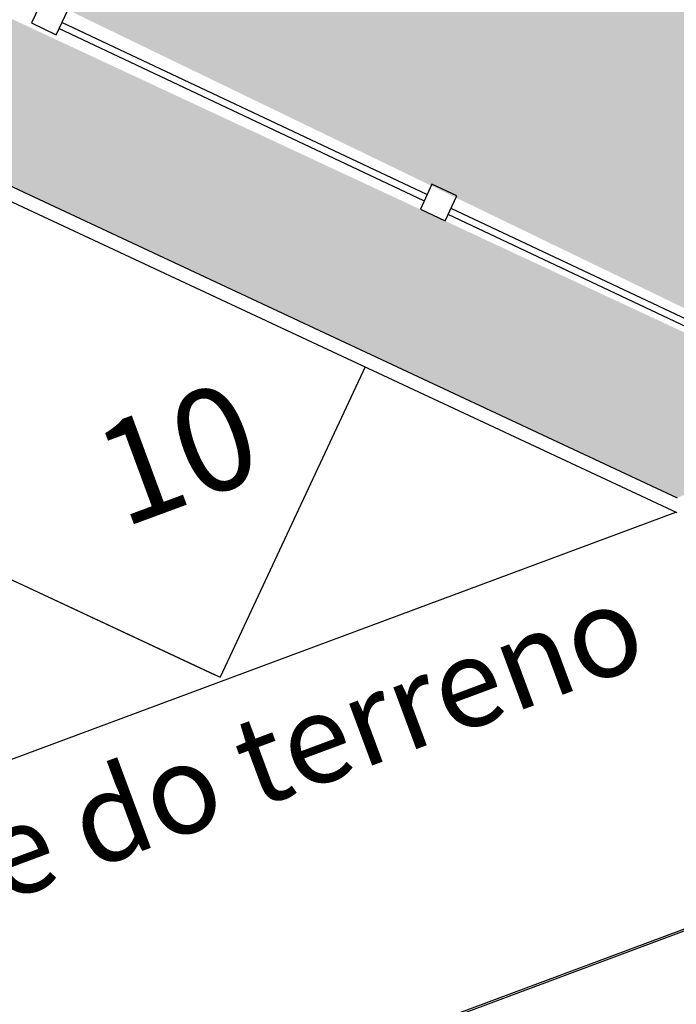
# Model space of a CAD drawing. Extents: x 57783 to 57994, y 18534 to 18831.
# Drawn here: x 57909 to 57914, y 18624 to 18631 of the extents above; entities that cross this region are included whole.
import ezdxf

# ---------------------------------------------------------------- set-up
doc = ezdxf.new("R2010")
doc.units = 0
doc.layers.get('0').update_dxf_attribs({"linetype": 'CONTINUOUS'})
doc.styles.add('ARIAL', font='arial.ttf', dxfattribs={"height": 0.12})
doc.styles.get("Standard").update_dxf_attribs({"font": 'txt.shx', "height": 3})
pattern_1 = [(0, (58112.03288, 22098.16164), (0.375, 0.375), [0.1875, -0.5625]), (90, (58112.12663, 22098.0679), (-0.375, 0.375), [0.1875, -0.5625])]

msp = doc.modelspace()

# ---------------------------------------------------------------- linework, layer by layer
for p, q in [((57911.6736, 18629.475, 0.3901), (57909.0076, 18630.7321, 0.3901)), ((57911.6954, 18629.52, 0.3901), (57909.0294, 18630.7771, 0.3901)), ((57906.6651, 18630.5111), (57913.5243, 18627.3068)), ((57906.7134, 18630.3781), (57913.5199, 18627.1985)), ((57914.9136, 18627.9301, 0.3901), (57911.851, 18629.3741, 0.3901)), ((57914.8886, 18627.9971, 0.3901), (57911.8728, 18629.4191, 0.3901)), ((57903.4282, 18629.1535), (57910.1854, 18625.9969)), ((57911.2435, 18628.2619), (57910.1854, 18625.9969)), ((57905.6553, 18628.1131), (57910.1474, 18626.0146))]:
    msp.add_line(p, q)
at = {"elevation": 0.3901}
for points in [[(57909.0734, 18630.8679), (57908.8934, 18630.9551), (57908.8062, 18630.7751), (57908.9862, 18630.6879)], [(57911.9135, 18629.5115), (57911.7319, 18629.5953), (57911.648, 18629.4138), (57911.8296, 18629.3299)]]:
    msp.add_lwpolyline(points, close=True, dxfattribs=at)

# ---------------------------------------------------------------- texts
at = {"style": 'ARIAL'}
msp.add_text('limite do terreno', height=0.65, rotation=20.37907, dxfattribs=at).set_placement((57906.8166, 18623.688))

# ---------------------------------------------------------------- next in the draw order: texts
at = {"insert": (57909.4705, 18627.0828, -0.0358), "char_height": 0.75, "width": 0.496694, "attachment_point": 7, "rotation": 20.27909, "line_spacing_factor": 0.938532, "bg_fill": 3, "box_fill_scale": 1.25, "bg_fill_color": 7, "bg_fill_transparency": 0}
msp.add_mtext('{\\fArial|b0|i0|c0|p34;10}', dxfattribs=at)

# ---------------------------------------------------------------- next in the draw order: hatches: boundary and pattern name
at = {"ltscale": 4}
h = msp.add_hatch(dxfattribs=at)
h.set_pattern_fill('CROSS', color=256, scale=1.5, style=0)
h.set_pattern_definition(pattern_1)
edge = h.paths.add_edge_path()
edge.add_line((57873.8647, 18620.2127), (57873.8561, 18635.1317))
edge.add_line((57873.8561, 18635.1317), (57912.2952, 18635.2511))
edge.add_line((57912.2952, 18635.2511), (57914.8616, 18628.0697))
edge.add_line((57914.8616, 18628.0697), (57905.9448, 18632.381))
edge.add_line((57905.9448, 18632.381), (57873.8611, 18620.2436))
h = msp.add_hatch(dxfattribs=at)
h.set_pattern_fill('CROSS', color=256, scale=1.5, style=0)
h.set_pattern_definition(pattern_1)
h.paths.add_polyline_path([(57871.4191, 18616.3498), (57877.42, 18616.3498), (57875.956, 18617.0427), (57877.0988, 18619.489), (57879.3464, 18618.439), (57880.4635, 18620.6671), (57882.611, 18619.6733), (57883.6691, 18621.9383), (57885.8961, 18620.898), (57886.9542, 18623.163), (57888.9967, 18622.2089), (57890.0089, 18624.4953), (57892.4664, 18623.3473), (57893.5245, 18625.6123), (57895.7516, 18624.572), (57896.8097, 18626.837), (57899.0367, 18625.7967), (57900.0948, 18628.0617), (57902.3219, 18627.0213), (57903.38, 18629.2864), (57905.607, 18628.246), (57906.6731, 18630.5015), (57913.5243, 18627.3068), (57914.9314, 18627.8822), (57905.8284, 18632.1232), (57873.0941, 18619.7453), (57874.0079, 18617.3287)])

# ---------------------------------------------------------------- next in the draw order: linework, layer by layer
for p, q in [((57899.0939, 18618.779), (57928.3002, 18629.6301)), ((57884.3084, 18616.3498), (57913.5147, 18627.2009)), ((57892.0416, 18616.144), (57921.2479, 18626.9951))]:
    msp.add_line(p, q, dxfattribs=at)

doc.saveas('drawing.dxf')
